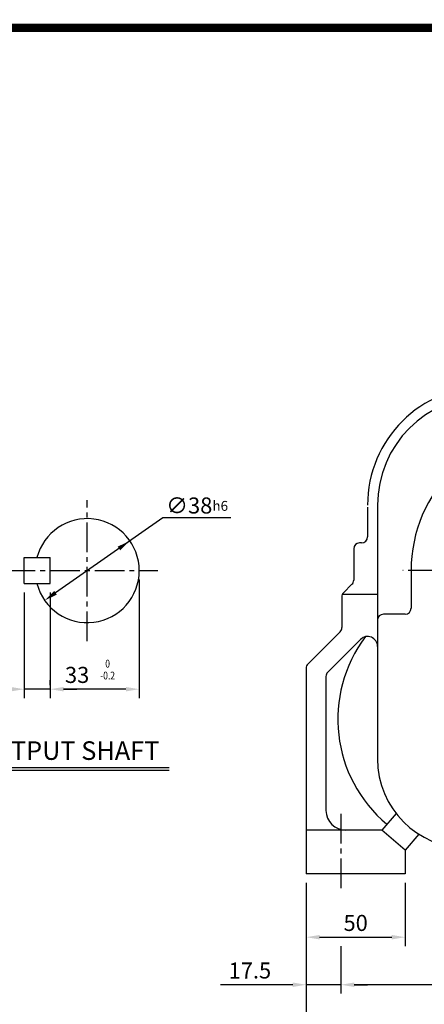
# Model space of a CAD drawing. Extents: x -18 to 1479, y 12 to 765.
# Drawn here: x 504 to 708, y 268 to 765 of the extents above; entities that cross this region are included whole.
import ezdxf
from ezdxf.enums import TextEntityAlignment as Align

# ---------------------------------------------------------------- set-up
doc = ezdxf.new("R2010")
doc.units = 0
doc.header["$LTSCALE"] = 20
doc.header["$MEASUREMENT"] = 0
doc.linetypes.add('CENTER', pattern=[2, 1.25, -0.25, 0.25, -0.25])
doc.linetypes.add('CENTER2', pattern=[1.125, 0.75, -0.125, 0.125, -0.125])
doc.layers.get('0').update_dxf_attribs({"color": 92, "linetype": 'CONTINUOUS'})
doc.layers.get('DEFPOINTS').update_dxf_attribs({"linetype": 'CONTINUOUS'})
for name, color, linetype in [('1', 1, 'CONTINUOUS'), ('2', 2, 'CONTINUOUS'), ('3', 3, 'CONTINUOUS'), ('4', 4, 'CONTINUOUS'), ('CEN', 1, 'CENTER2'), ('DIM', 2, 'CONTINUOUS')]:
    doc.layers.add(name, color=color, linetype=linetype)
doc.styles.add('ROMANS', font='ROMANS.shx')
doc.styles.get("Standard").update_dxf_attribs({"font": 'romans.shx'})
doc.dimstyles.get("Standard").update_dxf_attribs({"dimtxt": 0.18, "dimasz": 0.18, "dimexe": 0.18, "dimexo": 0.0625, "dimgap": 0.09, "dimtad": 0, "dimtih": 1, "dimtoh": 1, "dimdec": 4, "dimzin": 0, "dimtxsty": 'STANDARD', "dimcen": 0.09, "dimazin": 3, "dimtfac": 1, "dimtdec": 4, "dimtofl": 0, "dimtmove": 0, "dimatfit": 3, "dimtolj": 1, "dimtzin": 0})

# ---------------------------------------------------------------- blocks, each defined once
blk = doc.blocks.new('*D9')
at = {"color": 2, "linetype": 'BYBLOCK'}
for p, q in [((162.2, 180.75), (162.2, 120.92)), ((117.2, 174.19), (117.2, 120.92)), ((155.45, 125.42), (123.95, 125.42))]:
    blk.add_line(p, q, dxfattribs=at)
for points in [[(123.95, 126.55), (123.95, 124.3), (117.2, 125.42)], [(155.45, 126.55), (155.45, 124.3), (162.2, 125.42)]]:
    blk.add_solid(points, dxfattribs=at)
at = {"layer": 'DEFPOINTS', "color": 0, "linetype": 'BYBLOCK'}
for p in [(162.2, 185.25), (117.2, 178.69), (117.2, 125.42)]:
    blk.add_point(p, dxfattribs=at)
at = {"color": 4, "linetype": 'BYBLOCK', "insert": (130.83, 132.62), "char_height": 8.1, "attachment_point": 5, "style": 'ROMANS'}
blk.add_mtext('\\A1;33', dxfattribs=at)
blk = doc.blocks.new('*D8')
at = {"color": 2, "linetype": 'BYBLOCK'}
for p, q in [((104.08, 174.19), (104.08, 120.92)), ((117.2, 127.5), (117.2, 129.92)), ((97.33, 125.42), (78.88, 125.42)), ((117.2, 125.42), (104.08, 125.42)), ((123.95, 125.42), (130.7, 125.42))]:
    blk.add_line(p, q, dxfattribs=at)
for points in [[(97.33, 126.55), (97.33, 124.3), (104.08, 125.42)], [(123.95, 126.55), (123.95, 124.3), (117.2, 125.42)]]:
    blk.add_solid(points, dxfattribs=at)
at = {"layer": 'DEFPOINTS', "color": 0, "linetype": 'BYBLOCK'}
for p in [(104.08, 178.69), (104.08, 125.42), (117.2, 123)]:
    blk.add_point(p, dxfattribs=at)
at = {"color": 4, "linetype": 'BYBLOCK', "insert": (84.73, 132.62), "char_height": 8.1, "attachment_point": 5, "style": 'ROMANS'}
blk.add_mtext('\\A1;8', dxfattribs=at)
blk = doc.blocks.new('*D17')
at = {"color": 2, "linetype": 'BYBLOCK'}
for p, q in [((1339.53, 287.38), (1339.53, 255.38)), ((1389.53, 287.38), (1389.53, 255.38)), ((1346.28, 259.88), (1382.78, 259.88))]:
    blk.add_line(p, q, dxfattribs=at)
for points in [[(1346.28, 261.01), (1346.28, 258.76), (1339.53, 259.88)], [(1382.78, 261.01), (1382.78, 258.76), (1389.53, 259.88)]]:
    blk.add_solid(points, dxfattribs=at)
at = {"layer": 'DEFPOINTS', "color": 0, "linetype": 'BYBLOCK'}
for p in [(1339.53, 291.88), (1389.53, 291.88), (1389.53, 259.88)]:
    blk.add_point(p, dxfattribs=at)
at = {"color": 4, "linetype": 'BYBLOCK', "insert": (1364.53, 267.08), "char_height": 8.1, "attachment_point": 5, "style": 'ROMANS'}
blk.add_mtext('\\A1;50', dxfattribs=at)
blk = doc.blocks.new('*D18')
at = {"color": 2, "linetype": 'BYBLOCK'}
blk.add_line((1565.28, 235.88), (1363.78, 235.88), dxfattribs=at)
for points in [[(1363.78, 237.01), (1363.78, 234.76), (1357.03, 235.88)], [(1565.28, 237.01), (1565.28, 234.76), (1572.03, 235.88)]]:
    blk.add_solid(points, dxfattribs=at)
at = {"layer": 'DEFPOINTS', "color": 0, "linetype": 'BYBLOCK'}
for p in [(1357.03, 235.88), (1357.03, 235.88), (1572.03, 235.88)]:
    blk.add_point(p, dxfattribs=at)
at = {"color": 4, "linetype": 'BYBLOCK', "insert": (1464.53, 243.08), "char_height": 8.1, "attachment_point": 5, "style": 'ROMANS'}
blk.add_mtext('\\A1;215', dxfattribs=at)
blk = doc.blocks.new('*D19')
at = {"color": 2, "linetype": 'BYBLOCK'}
for p, q in [((1339.53, 231.38), (1339.53, 207.38)), ((1589.53, 231.38), (1589.53, 207.38)), ((1582.78, 211.88), (1346.28, 211.88))]:
    blk.add_line(p, q, dxfattribs=at)
for points in [[(1346.28, 213.01), (1346.28, 210.76), (1339.53, 211.88)], [(1582.78, 213.01), (1582.78, 210.76), (1589.53, 211.88)]]:
    blk.add_solid(points, dxfattribs=at)
at = {"layer": 'DEFPOINTS', "color": 0, "linetype": 'BYBLOCK'}
for p in [(1339.53, 235.88), (1589.53, 235.88), (1339.53, 211.88)]:
    blk.add_point(p, dxfattribs=at)
at = {"color": 4, "linetype": 'BYBLOCK', "insert": (1464.53, 219.08), "char_height": 8.1, "attachment_point": 5, "style": 'ROMANS'}
blk.add_mtext('\\A1;250', dxfattribs=at)
blk = doc.blocks.new('*D29')
at = {"color": 2, "linetype": 'BYBLOCK'}
for p, q in [((1339.53, 255.38), (1339.53, 231.38)), ((1357.03, 255.38), (1357.03, 231.38)), ((1332.78, 235.88), (1296.2, 235.88)), ((1357.03, 235.88), (1339.53, 235.88)), ((1363.78, 235.88), (1370.53, 235.88))]:
    blk.add_line(p, q, dxfattribs=at)
for points in [[(1332.78, 237.01), (1332.78, 234.76), (1339.53, 235.88)], [(1363.78, 237.01), (1363.78, 234.76), (1357.03, 235.88)]]:
    blk.add_solid(points, dxfattribs=at)
at = {"layer": 'DEFPOINTS', "color": 0, "linetype": 'BYBLOCK'}
for p in [(1339.53, 259.88), (1357.03, 259.88), (1339.53, 235.88)]:
    blk.add_point(p, dxfattribs=at)
at = {"color": 4, "linetype": 'BYBLOCK', "insert": (1311.12, 243.08), "char_height": 8.1, "attachment_point": 5, "style": 'ROMANS'}
blk.add_mtext('\\A1;17.5', dxfattribs=at)

msp = doc.modelspace()

# ---------------------------------------------------------------- linework, layer by layer
at = {"color": 2, "linetype": 'BYBLOCK'}
for p, q in [((576.00324, 513.79729), (521.85874, 475.94366)), ((610.2463, 513.79729), (576.00324, 513.79729))]:
    msp.add_line(p, q, dxfattribs=at)
at = {"color": 1}
msp.add_lwpolyline([(12.375, 761.0625, 4.125, 4.125, 0), (1060.125, 761.0625, 4.125, 4.125, 0), (1060.125, 22.6875, 4.125, 4.125, 0), (12.375, 22.6875, 4.125, 4.125, 0), (12.375, 763.125, 4.125, 4.125, 0)], format="xyseb", dxfattribs=at)
at = {"color": 2, "linetype": 'BYBLOCK'}
for points in [[(554.46656, 497.36784), (553.17736, 499.21188), (559.35406, 502.15747)], [(521.21414, 476.86568), (522.50334, 475.02164), (516.32665, 472.07605)]]:
    msp.add_solid(points, dxfattribs=at)
at = {"layer": '1'}
for p, q in [((579.24779, 387.66509), (475.56779, 387.66509)), ((579.24779, 386.31509), (475.56779, 386.31509))]:
    msp.add_line(p, q, dxfattribs=at)
at = {"layer": '3', "color": 3}
for p, q in [((679.36234, 519.11676), (679.36234, 504.11676)), ((684.36234, 520.11676), (684.36234, 392.11676)), ((672.36234, 498.11676), (672.36234, 482.35396)), ((666.36234, 473.87319), (666.36234, 458.3594)), ((648.36234, 437.87412), (648.36234, 334.11676)), ((658.36234, 433.73198), (658.36234, 366.11676)), ((698.36234, 346.11676), (698.36234, 334.11676))]:
    msp.add_line(p, q, dxfattribs=at)
at = {"layer": '3', "color": 3, "linetype": 'CENTER'}
msp.add_line((676.36234, 501.11676), (675.36234, 501.11676), dxfattribs=at)
at = {"layer": '3'}
for p, q in [((505.96535, 493.67926), (519.09035, 493.67926)), ((505.96535, 480.55426), (505.96535, 493.67926)), ((519.09035, 480.55426), (519.09035, 493.67926)), ((701.36234, 487.11676), (701.36234, 468.11676)), ((505.96535, 480.55426), (519.09035, 480.55426)), ((667.24215, 475.99563), (671.48254, 480.23152)), ((684.36234, 475.11676), (666.63223, 475.11676)), ((665.48366, 456.23808), (649.24102, 439.99544)), ((675.82681, 452.43909), (659.24102, 435.8533)), ((693.7594, 364.5953), (686.56971, 356.11676)), ((686.56971, 356.11676), (648.36234, 356.11676)), ((698.36234, 346.11676), (686.56971, 356.11676)), ((705.18552, 354.16309), (698.36234, 346.11676)), ((698.36234, 334.11676), (648.36234, 334.11676))]:
    msp.add_line(p, q, dxfattribs=at)
at = {"layer": '3', "color": 3, "linetype": 'CONTINUOUS'}
msp.add_line((698.36234, 465.11676), (687.36234, 465.11676), dxfattribs=at)
at = {"layer": '3', "color": 3}
for centre, radius, start, end in [((739.36234, 520.11676), 60, 90, 180), ((739.36234, 520.11676), 55, 90, 180), ((676.36234, 504.11676), 3, 270, 0), ((675.36234, 498.11676), 3, 90, 180)]:
    msp.add_arc(centre, radius, start, end, dxfattribs=at)
at = {"layer": '3'}
for centre, radius, start, end in [((773.36234, 487.11676), 72, 90, 180), ((537.84035, 487.11676), 26.25, 194.4775122, 165.5224878), ((669.36234, 482.35396), 3, 314.9695697, 0), ((669.36234, 473.87319), 3, 134.9695697, 180), ((698.36234, 468.11676), 3, 270, 360), ((687.36234, 462.11676), 3, 90, 180), ((663.36234, 458.3594), 3, 315, 0), ((733.36234, 412.11676), 69, 142.8290418, 230.1424213), ((679.36234, 448.90356), 5, 0, 135), ((651.36234, 437.87412), 3, 135, 180), ((661.36234, 433.73198), 3, 135, 180), ((729.36234, 392.11676), 45, 180, 270), ((668.36234, 366.11676), 10, 180, 270)]:
    msp.add_arc(centre, radius, start, end, dxfattribs=at)
at = {"layer": 'CEN'}
for p, q in [((537.84035, 451.49176), (537.84035, 522.74176)), ((496.59035, 487.11676), (573.46535, 487.11676)), ((849.84873, 487.11676), (697.13975, 487.11676)), ((665.86234, 364.36589), (665.86234, 326.11676))]:
    msp.add_line(p, q, dxfattribs=at)
at = {"layer": 'DEFPOINTS', "color": 0, "linetype": 'BYBLOCK'}
for p in [(559.35406, 502.15747), (516.32665, 472.07605)]:
    msp.add_point(p, dxfattribs=at)

# ---------------------------------------------------------------- texts
at = {"layer": '2', "style": 'ROMANS', "width": 0.8}
for s, p in [('0', (548.12472, 439.66)), ('-0.2', (548.12472, 433.66648))]:
    msp.add_text(s, height=3.9375, dxfattribs=at).set_placement(p, align=Align.MIDDLE)
at = {"layer": '4', "style": 'ROMANS'}
msp.add_text('OUTPUT SHAFT', height=9.375, dxfattribs=at).set_placement((527.40779, 391.6061), align=Align.CENTER)
at = {"layer": 'DIM', "color": 4, "style": 'ROMANS'}
msp.add_text('∅38', height=8.1, dxfattribs=at).set_placement((577.67189, 515.94669))
at = {"layer": 'DIM', "style": 'ROMANS'}
msp.add_text('h6', height=5, dxfattribs=at).set_placement((601.01544, 517.31339))

# ---------------------------------------------------------------- dimensions: what is measured, and where the dimension line sits
at = {"layer": 'DIM'}
for base, p1, p2, text, picture, middle, set_off in [((519.09035, 427.28965), (564.09035, 487.11676), (519.09035, 480.55426), '33', '*D9', (532.72228, 427.28965), (401.88986, 301.86618)), ((505.96535, 427.28965), (519.09035, 424.86676), (505.96535, 480.55426), '8', '*D8', (486.61535, 427.28965), (401.88986, 301.86618)), ((648.36234, 278.11676), (665.86234, 302.11676), (648.36234, 302.11676), '17.5', '*D29', (619.94806, 278.11676), (-691.16705, 42.23529))]:
    dim = msp.add_linear_dim(base=base, p1=p1, p2=p2, text=text, dimstyle='STANDARD', override={"dimscale": 45, "dimasz": 0.15, "dimexe": 0.1, "dimexo": 0.1, "dimgap": 0.07, "dimtad": 1, "dimtih": 0, "dimtxsty": 'ROMANS', "dimclrd": 2, "dimclre": 2, "dimclrt": 4, "dimtix": 1, "dimtofl": 1}, dxfattribs=at)
    dim.commit()
    dim.dimension.update_dxf_attribs({"geometry": picture, "text_midpoint": middle, "dimtype": 160, "insert": set_off})
for base, p1, p2, text, picture, middle in [((698.36234, 302.11676), (648.36234, 334.11676), (698.36234, 334.11676), '50', '*D17', (673.36234, 309.31676)), ((665.86234, 278.11676), (880.86234, 278.11676), (665.86234, 278.11676), '215', '*D18', (773.36234, 285.31676)), ((648.36234, 254.11676), (898.36234, 278.11676), (648.36234, 278.11676), '250', '*D19', (773.36234, 261.31676))]:
    dim = msp.add_linear_dim(base=base, p1=p1, p2=p2, text=text, dimstyle='STANDARD', override={"dimscale": 45, "dimasz": 0.15, "dimexe": 0.1, "dimexo": 0.1, "dimgap": 0.07, "dimtad": 1, "dimtih": 0, "dimtxsty": 'ROMANS', "dimclrd": 2, "dimclre": 2, "dimclrt": 4, "dimtix": 1, "dimtofl": 1}, dxfattribs=at)
    dim.commit()
    dim.dimension.update_dxf_attribs({"geometry": picture, "text_midpoint": middle, "insert": (-691.16705, 42.23529)})

doc.saveas('drawing.dxf')
